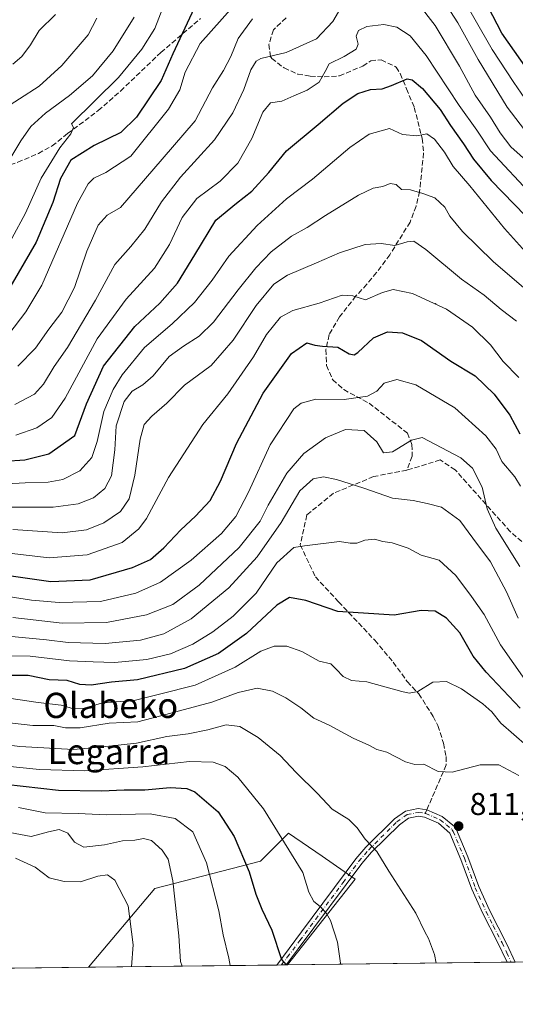
# Model space of a CAD drawing. Units: metres. Extents: x 583318 to 586748, y 4749758 to 4752113.
# Drawn here: x 584275 to 584432, y 4749758 to 4750070 of the extents above; entities that cross this region are included whole.
import ezdxf
from ezdxf.enums import TextEntityAlignment as Align

# ---------------------------------------------------------------- set-up
doc = ezdxf.new("R2010")
doc.units = ezdxf.units.M
doc.header["$MEASUREMENT"] = 0
doc.linetypes.add('DGN Style 3', pattern=[2.307223458686699, 1.648016756204785, -0.6592067024819142])
doc.linetypes.add('DGN Style 4', pattern=[2.6384748266838614, 1.318413404963828, -0.6592067024819142, 0.001648016756204785, -0.6592067024819142])
for name, color, linetype, lineweight in [('Arbolado forestal CxS', 92, 'Continuous', 0), ('Camino Cxs', 7, 'Continuous', 0), ('Camino eje', 30, 'DGN Style 4', 13), ('Centroide de Edificación ligera', 7, 'Continuous', 0), ('Comarca CxS', 21, 'Continuous', 0), ('Comunidad Autónoma CxS', 142, 'Continuous', 0), ('Cultivos leñosos CxS', 92, 'Continuous', 0), ('Curva de nivel maestra', 30, 'Continuous', 30), ('Curva de nivel normal', 30, 'Continuous', 0), ('Espacio natural protegido CxS', 121, 'Continuous', 0), ('Municipio CxS', 4, 'Continuous', 0), ('Provincia CxS', 1, 'Continuous', 0), ('Punto de cota en terreno', 7, 'Continuous', 0), ('Rótulo de punto de cota en terreno', 7, 'Continuous', 0), ('Senda', 7, 'DGN Style 3', 0), ('Senda no paivmentada conexión', 7, 'DGN Style 3', 0), ('Texto cartográfico', 7, 'Continuous', 0)]:
    doc.layers.add(name, color=color, linetype=linetype, lineweight=lineweight)
doc.styles.add('Style-Arial', font='txt')

# ---------------------------------------------------------------- blocks, each defined once
blk = doc.blocks.new('*U10')
at = {"layer": 'Espacio natural protegido CxS', "color": 121, "linetype": 'Continuous', "lineweight": 0, "flags": 128}
blk.add_lwpolyline([(586101.1987676843, 4749791.574707264), (583346.3700006353, 4749757.539982463), (583334.9911000008, 4750693.685400001)], dxfattribs=at)
blk = doc.blocks.new('5PATER')
at = {"layer": 'Cultivos leñosos CxS', "linetype": 'Continuous', "lineweight": 0}
h = blk.add_hatch(color=51, dxfattribs=at)
edge = h.paths.add_edge_path()
edge.add_ellipse((0, 0), major_axis=(-0.1095731443231308, -0.1110710700762829), ratio=0.9994222409660322, start_angle=0, end_angle=360)

msp = doc.modelspace()

# ---------------------------------------------------------------- linework, layer by layer
at = {"layer": 'Arbolado forestal CxS', "color": 92, "linetype": 'Continuous', "lineweight": 0, "extrusion": (0.1638683892124483, 0.002024488938648684, 0.9864801328265334), "elevation": 106187.8231733588, "flags": 128}
msp.add_lwpolyline([(4742188.782847961, -634233.5389982569), (4742188.782847962, -634162.8864670714)], dxfattribs=at)
at = {"layer": 'Arbolado forestal CxS', "color": 92, "linetype": 'Continuous', "lineweight": 0, "extrusion": (-0.003462318118284467, -4.28959787288893e-05, 0.9999940052386228), "elevation": -1413.813975328801, "flags": 128}
msp.add_lwpolyline([(584430.2514421776, 4749770.883123009), (584428.9519343865, 4749770.867023009)], dxfattribs=at)
at = {"layer": 'Arbolado forestal CxS', "color": 92, "linetype": 'Continuous', "lineweight": 0, "extrusion": (-0.003616196961395003, -4.480243599338127e-05, 0.9999934605347568), "elevation": -1512.80121034827, "flags": 128}
msp.add_lwpolyline([(584431.3578263008, 4749770.892489829), (584430.0583178017, 4749770.87638983)], dxfattribs=at)
at = {"layer": 'Arbolado forestal CxS', "color": 92, "linetype": 'Continuous', "lineweight": 0, "extrusion": (-0.06275547332690476, -0.0007753114871979534, 0.9980286315830894), "elevation": -39508.9218683459, "flags": 128}
msp.add_lwpolyline([(-4742188.702642762, 641714.1765775593), (-4742188.702642762, 641232.5390121759)], dxfattribs=at)
at = {"layer": 'Arbolado forestal CxS', "color": 92, "linetype": 'Continuous', "lineweight": 0, "extrusion": (0.2767013037005263, 0.003418870581631173, 0.9609498945597398), "elevation": 178724.7316440734, "flags": 128}
msp.add_lwpolyline([(4742187.845915483, -617657.1433331276), (4742187.845915483, -617595.0413909395)], dxfattribs=at)
at = {"layer": 'Arbolado forestal CxS', "color": 92, "linetype": 'Continuous', "lineweight": 0, "extrusion": (0.2893476366867165, 0.003555672596257094, 0.9572174791217513), "elevation": 186761.3939211916, "flags": 128}
msp.add_lwpolyline([(4742231.059206787, -614943.2088391276), (4742231.059206787, -614941.6274698854)], dxfattribs=at)
at = {"layer": 'Arbolado forestal CxS', "color": 92, "linetype": 'Continuous', "lineweight": 0, "extrusion": (0.2387557103792844, 0.002948964189356963, 0.971075184716144), "elevation": 154327.3100938939, "flags": 128}
msp.add_lwpolyline([(4742190.693563118, -624181.7371327421), (4742190.693563118, -624180.1779172402)], dxfattribs=at)
at = {"layer": 'Arbolado forestal CxS', "color": 92, "linetype": 'Continuous', "lineweight": 0, "extrusion": (0.2389530152147444, 0.00296623461303307, 0.9710266000331828), "elevation": 154524.5975083845, "flags": 128}
msp.add_lwpolyline([(4742150.776618422, -624436.5725306103), (4742150.776618422, -624436.1410982748)], dxfattribs=at)
at = {"layer": 'Arbolado forestal CxS', "color": 92, "linetype": 'Continuous', "lineweight": 0}
for points in [[(586610.0922999998, 4749797.8619, 696.4052999999985), (584359.9466000004, 4749770.0623, 824.9968999999984), (584381.4411000004, 4749797.2667, 816.9309000000068), (584370.9342999998, 4749804.5407, 818.0302999999985), (584360.2701000003, 4749811.923900001, 819.5216999999975), (584355.2688999996, 4749806.929500001, 821.8312000000006), (584351.3415000001, 4749803.007300001, 823.8793000000006), (584317.8256999999, 4749794.306100001, 837.2759999999981), (584296.8278000001, 4749769.282500001, 843.1149000000006), (583816.1764000002, 4749763.3442, 812.8873000000021)], [(584359.9467000002, 4749770.0624, 824.9967999999935), (584381.4411000004, 4749797.2667, 816.9309000000068), (584370.9342999998, 4749804.5407, 818.0302999999985), (584360.2701000003, 4749811.923900001, 819.5216999999975), (584355.2688999996, 4749806.929500001, 821.8312000000006), (584351.3415000001, 4749803.007300001, 823.8793000000006), (584317.8256999999, 4749794.306100001, 837.2759999999981), (584296.8278999999, 4749769.282600001, 843.1149000000006)]]:
    msp.add_polyline3d(points, dxfattribs=at)
msp.add_polyline3d([(584359.9466000004, 4749770.0623, 824.9968999999984), (584296.8278000001, 4749769.282500001, 843.1149000000006), (584317.8256999999, 4749794.306100001, 837.2759999999981), (584351.3415000001, 4749803.007300001, 823.8793000000006), (584355.2688999996, 4749806.929500001, 821.8312000000006), (584360.2701000003, 4749811.923900001, 819.5216999999975), (584370.9342999998, 4749804.5407, 818.0302999999985), (584381.4411000004, 4749797.2667, 816.9309000000068)], close=True, dxfattribs=at)
at = {"layer": 'Camino Cxs', "color": 7, "linetype": 'Continuous', "lineweight": 0, "extrusion": (0.4925494256093211, 0.00608343062322231, 0.870263210301217), "elevation": 317472.9734476419, "flags": 128}
msp.add_lwpolyline([(4742191.004434572, -559214.8381270424), (4742191.004434572, -559211.8514464691)], dxfattribs=at)
at = {"layer": 'Camino Cxs', "color": 7, "linetype": 'Continuous', "lineweight": 0, "extrusion": (0.4470343437361277, 0.005507458388717445, 0.8944998398113363), "elevation": 288128.0165978431, "flags": 128}
msp.add_lwpolyline([(4742210.876095535, -574639.5306299753), (4742210.876095535, -574636.1456883297)], dxfattribs=at)
at = {"layer": 'Camino Cxs', "color": 7, "linetype": 'Continuous', "lineweight": 0}
msp.add_polyline3d([(584404.1401000004, 4749819.300100001, 817.3021000000008), (584409.0601000004, 4749817.140100001, 816.9661000000052), (584412.9700999996, 4749814.0101, 815.9496000000072), (584413.6201, 4749812.9801, 816.4314000000013), (584417.2200999996, 4749804.340100001, 817.6809000000068), (584420.6501000002, 4749794.960100001, 821.294399999999), (584424.0500999996, 4749787.440099999, 820.227899999998), (584429.5800999999, 4749776.6601, 824.3932000000059), (584432.2375999996, 4749770.955399999, 823.0939000000071), (584429.6386000002, 4749770.9233, 824.5651999999974), (584429.5601000004, 4749771.090100001, 824.3861000000034), (584426.4801000003, 4749777.530099999, 822.8369999999995), (584421.9001000002, 4749786.4001, 819.6579000000056), (584418.4200999998, 4749794.090100001, 820.2032999999938), (584414.9901000002, 4749803.470100001, 818.4698999999965), (584411.4901000002, 4749811.880100001, 818.7335000000021), (584407.8101000004, 4749815.0701, 820.8738000000012), (584403.4700999996, 4749816.9801, 820.0069999999978), (584401.4801000003, 4749817.270099999, 819.7161999999954), (584398.3501000004, 4749816.6501, 819.0868000000046), (584395.4401000004, 4749814.5801, 819.5148999999948), (584386.5800999999, 4749805.800100001, 824.8445000000065), (584383.5301000001, 4749802.210100001, 826.7149999999965), (584363.3601000002, 4749775.110099999, 825.0838999999978), (584359.5301000001, 4749770.0601, 827.3635000000068), (584359.5277000006, 4749770.0571, 827.3647999999957), (584356.5000999998, 4749770.020099999, 828.8781000000017), (584364.4200999998, 4749780.520099999, 825.9505000000064), (584381.6601, 4749803.700099999, 825.0325000000012), (584384.8300999999, 4749807.4301, 822.7452999999952), (584393.9001000002, 4749816.420100001, 820.032600000006), (584397.3800999997, 4749818.9001, 817.7790999999997), (584401.4200999998, 4749819.700099999, 817.4217999999966)], close=True, dxfattribs=at)
for points in [[(584356.5000999998, 4749770.0198, 828.8781000000017), (584364.4200999998, 4749780.520099999, 825.9505000000064), (584381.6601, 4749803.700099999, 825.0325000000012), (584384.8300999999, 4749807.4301, 822.7452999999952), (584393.9001000002, 4749816.420100001, 820.032600000006), (584397.3800999997, 4749818.9001, 817.7790999999997), (584401.4200999998, 4749819.700099999, 817.4217999999966), (584404.1401000004, 4749819.300100001, 817.3021000000008)], [(584404.1401000004, 4749819.300100001, 817.3021000000008), (584409.0601000004, 4749817.140100001, 816.9661000000052), (584412.9700999996, 4749814.0101, 815.9496000000072), (584413.6201, 4749812.9801, 816.4314000000013), (584417.2200999996, 4749804.340100001, 817.6809000000068), (584420.6501000002, 4749794.960100001, 821.294399999999), (584424.0500999996, 4749787.440099999, 820.227899999998), (584429.5800999999, 4749776.6601, 824.3932000000059), (584432.2375999996, 4749770.955399999, 823.0939999999973)], [(584429.6386000002, 4749770.9233, 824.5651999999974), (584429.5601000004, 4749771.090100001, 824.3861000000034), (584426.4801000003, 4749777.530099999, 822.8369999999995), (584421.9001000002, 4749786.4001, 819.6579000000056), (584418.4200999998, 4749794.090100001, 820.2032999999938), (584414.9901000002, 4749803.470100001, 818.4698999999965), (584411.4901000002, 4749811.880100001, 818.7335000000021), (584407.8101000004, 4749815.0701, 820.8738000000012), (584403.4700999996, 4749816.9801, 820.0069999999978), (584401.4801000003, 4749817.270099999, 819.7161999999954), (584398.3501000004, 4749816.6501, 819.0868000000046), (584395.4401000004, 4749814.5801, 819.5148999999948), (584386.5800999999, 4749805.800100001, 824.8445000000065), (584383.5301000001, 4749802.210100001, 826.7149999999965), (584363.3601000002, 4749775.110099999, 825.0838999999978), (584359.5301000001, 4749770.0601, 827.3635000000068), (584359.5277000006, 4749770.0571, 827.3647999999957)]]:
    msp.add_polyline3d(points, dxfattribs=at)
at = {"layer": 'Camino eje', "color": 30, "linetype": 'DGN Style 4', "lineweight": 13}
for points in [[(584358.0137, 4749770.0384, 828.1728000000003), (584358.0151000004, 4749770.040100001, 828.172200000001), (584359.9301000005, 4749772.565099999, 827.1474000000018), (584363.8901000004, 4749777.815099999, 824.7277999999933), (584368.9325000001, 4749784.590100001, 824.7888999999996), (584377.5525000002, 4749796.1801, 821.4449000000022), (584382.5950999996, 4749802.9551, 825.5604000000022), (584385.7050999999, 4749806.6151, 823.6511000000029), (584394.6700999998, 4749815.5001, 819.6076999999932), (584397.8651000002, 4749817.7751, 818.3312000000006), (584401.4501, 4749818.485099999, 818.574099999998), (584403.6451000003, 4749818.1633, 818.6941999999982)], [(584403.6451000003, 4749818.1633, 818.6941999999982), (584403.8051000005, 4749818.140100001, 818.6625000000058), (584406.2651000004, 4749817.0601, 819.0200000000042), (584408.4351000004, 4749816.1051, 818.8537000000069), (584410.3901000004, 4749814.540100001, 818.3081999999995), (584412.2301000003, 4749812.9451, 817.324299999993), (584412.5551000005, 4749812.4301, 817.2715000000027), (584416.1051000003, 4749803.905099999, 818.0795999999973), (584419.5351, 4749794.5251, 820.7360999999946), (584422.9751000004, 4749786.920100001, 819.2945000000037), (584425.2651000004, 4749782.485099999, 822.0160999999936), (584428.0301000001, 4749777.095100001, 823.1797999999981), (584429.5701000001, 4749773.8751, 823.1239999999963), (584430.9380999999, 4749770.939400001, 823.8269)]]:
    msp.add_polyline3d(points, dxfattribs=at)
at = {"layer": 'Centroide de Edificación ligera', "color": 7, "linetype": 'Continuous', "lineweight": 0}
msp.add_point((584407, 4749980, 782.4894999999962), dxfattribs=at)
at = {"layer": 'Comarca CxS', "color": 21, "linetype": 'Continuous', "lineweight": 0, "flags": 128}
msp.add_lwpolyline([(586101.1987676843, 4749791.574707264), (583346.3700006353, 4749757.539982463), (583334.9911000008, 4750693.685400001), (583332.0571999997, 4750935.0564), (583330.7866999996, 4751039.583199999), (583324.7735000009, 4751534.2907), (583324.5570000008, 4751552.1025), (583318.2500006345, 4752070.979982438), (584087.9716002687, 4752080.495023252), (584126.9914999988, 4752080.9774), (584127.4758046239, 4752080.983347128), (584136.2441897304, 4752081.091741751), (586110.9651786933, 4752105.502453613), (586597.6763219619, 4752111.518989614), (586719.1000006594, 4752113.01998244), (586719.3214903566, 4752095.501851122), (586733.9332000008, 4750939.8271), (586740.288399999, 4750437.183000001), (586742.7177000007, 4750245.040899999), (586748.3500006588, 4749799.569982464)], close=True, dxfattribs=at)
at = {"layer": 'Comunidad Autónoma CxS', "color": 142, "linetype": 'Continuous', "lineweight": 0, "flags": 128}
msp.add_lwpolyline([(586101.1987676843, 4749791.574707264), (583346.3700006353, 4749757.539982463), (583334.9911000008, 4750693.685400001), (583332.0571999997, 4750935.0564), (583330.7866999996, 4751039.583199999), (583324.7735000009, 4751534.2907), (583324.5570000008, 4751552.1025), (583318.2500006345, 4752070.979982438), (584087.9716002687, 4752080.495023252), (584126.9914999988, 4752080.9774), (584127.4758046239, 4752080.983347128), (584136.2441897304, 4752081.091741751), (586110.9651786933, 4752105.502453613), (586597.6763219619, 4752111.518989614), (586719.1000006594, 4752113.01998244), (586719.3214903566, 4752095.501851122), (586733.9332000008, 4750939.8271), (586740.288399999, 4750437.183000001), (586742.7177000007, 4750245.040899999), (586748.3500006588, 4749799.569982464)], close=True, dxfattribs=at)
at = {"layer": 'Curva de nivel maestra', "color": 30, "linetype": 'Continuous', "lineweight": 30, "flags": 128}
for points, elevation in [([(584435.9600000001, 4750054.450099999), (584427.9800000004, 4750065.950099999), (584419.2800000003, 4750082.720100001)], 725), ([(584330.2999999998, 4750073.870100001), (584323.5199999996, 4750059.3301), (584319.8799999999, 4750050.850099999), (584312.0099999999, 4750039.2301), (584306.9900000002, 4750034.370100001), (584298.5599999996, 4750030.280099999), (584291.1699999999, 4750025.600099999), (584287.8600000005, 4750019.7401), (584285.4500000002, 4750012.120100001), (584280.1900000004, 4749999.5801), (584270.6699999999, 4749983.1501)], 725), ([(584263.5700000003, 4749929.620100001), (584276.6200000001, 4749930.440099999), (584284.2300000004, 4749932.280099999), (584292.4400000004, 4749938.130100001), (584296.0999999996, 4749948.1601), (584301.5, 4749960.130100001), (584311.4699999997, 4749972.7401), (584319.3799999999, 4749980.130100001), (584325.04, 4749986.550100001), (584330.5700000003, 4749995.5001), (584337.1600000003, 4750006.550100001), (584343.7000000002, 4750011.970100001), (584348.6200000001, 4750015.790100001), (584353.9699999997, 4750021.6801), (584359.6299999999, 4750028.5801), (584369.6299999999, 4750036.880100001), (584377.6299999999, 4750043.7301), (584382.2999999998, 4750046.770099999), (584386.3099999996, 4750048.0101), (584390, 4750048.280099999), (584392.9800000004, 4750049.290100001), (584397.9699999997, 4750051.380100001), (584399.5499999998, 4750051.0601), (584402.7800000003, 4750048.360099999), (584408.3600000005, 4750041.690099999), (584411.7000000002, 4750036.5701), (584415.7999999998, 4750030.8101), (584418.9800000004, 4750025.890100001), (584424.6100000005, 4750019.130100001), (584439.1699999999, 4750004.120100001)], 749.9999999999999), ([(584260.9699999997, 4749895.1801), (584284.79, 4749891.840100001), (584297.2999999998, 4749892.350099999), (584310.7699999996, 4749896.220100001), (584316.4199999999, 4749898.800100001), (584320.6399999997, 4749902.450099999), (584326.0300000003, 4749908.1601), (584330.7800000003, 4749912.5001), (584335.4100000003, 4749917.540100001), (584338.6799999997, 4749923.640100001), (584343.7199999997, 4749935.640100001), (584352.1900000004, 4749951.5801), (584361.1600000003, 4749964.1501), (584366.1100000005, 4749967.630100001), (584368.6500000004, 4749966.860099999), (584371.0499999998, 4749966.520099999), (584375.8700000001, 4749966.2401), (584379.4699999997, 4749964.0801), (584381.1399999997, 4749963.800100001), (584382.2400000002, 4749964.530099999), (584387.2100000001, 4749969.210100001), (584391.6699999999, 4749971.100099999), (584396.3899999997, 4749970.790100001), (584402.5099999999, 4749968.280099999), (584411.75, 4749961.790100001), (584419.4500000002, 4749957.0801), (584425.5, 4749951.3301), (584430.4699999997, 4749944.6601), (584433.7000000002, 4749938.640100001)], 775.0000000000001), ([(584433.7599999999, 4749851.590100001), (584422.9900000002, 4749862.9901), (584418.9000000004, 4749868.0601), (584414.6299999999, 4749875.520099999), (584410.4199999999, 4749880.190099999), (584406.7800000003, 4749882.340100001), (584402.3499999996, 4749882.550100001), (584393.8200000003, 4749881.120100001), (584375.9600000001, 4749882.220100001), (584365.79, 4749885.790100001), (584360.5999999996, 4749886.7601), (584356.5099999999, 4749884.2601), (584346.9400000004, 4749875.2301), (584338.04, 4749868.9801), (584327.2699999996, 4749864.210100001), (584312.3799999999, 4749860.600099999), (584304.04, 4749859.880100001), (584297.5800000001, 4749858.870100001), (584294.04, 4749859.120100001), (584289.9800000004, 4749860.350099999), (584284.3099999996, 4749860.620100001), (584277.6399999997, 4749861.9001), (584268.6900000004, 4749861.960100001)], 800), ([(584270.4600000001, 4749827.420100001), (584287.2599999999, 4749825.5601), (584300.9299999997, 4749825.290100001), (584308.1399999997, 4749825.670100001), (584314.7000000002, 4749825.6801), (584322.7400000002, 4749826.4301), (584327.9600000001, 4749826.040100001), (584330.54, 4749825.030099999), (584337.9100000003, 4749818.6501), (584343.0599999996, 4749810.870100001), (584347.7699999996, 4749799.5801), (584349.8799999999, 4749792.4901), (584351.7800000003, 4749787.800100001), (584354.9600000001, 4749781.130100001), (584358.04, 4749771.800100001), (584359.5603999998, 4749770.057700001)], 825), ([(584359.5603999998, 4749770.057700001), (584359.5606000006, 4749770.057499999)], 825)]:
    msp.add_lwpolyline(points, dxfattribs=dict(at, elevation=elevation))
at = {"layer": 'Curva de nivel normal', "color": 30, "linetype": 'Continuous', "lineweight": 0, "flags": 128}
for points, elevation in [([(584436.5199999996, 4750033.449999999), (584429.7000000002, 4750042.380000001), (584420.4100000003, 4750057.57), (584414.0099999999, 4750069.16), (584406.8200000003, 4750080.380000001)], 735), ([(584413.6799999997, 4750080.4), (584424.9199999999, 4750060.730000001), (584431.79, 4750050.230000001), (584436.4299999997, 4750043.460000001)], 729.9999999999999), ([(584321.5899999999, 4750077.350000001), (584317.7999999998, 4750067.41), (584313.7000000002, 4750060.83), (584306.3099999996, 4750051.869999999), (584291.4100000003, 4750037.130000001), (584292.0199999996, 4750035.930000001), (584291.2199999997, 4750033.890000001), (584287.7000000002, 4750029.529999999), (584281.7100000001, 4750019.890000001), (584276.7599999999, 4750008.800000001), (584272.4100000003, 4750000.689999999)], 720.0000000000001), ([(584267.7199999997, 4749965.460000001), (584276.9000000004, 4749977.42), (584281.9900000002, 4749985.84), (584293.29, 4750011.970000001), (584296.6500000004, 4750018.100000001), (584298.5199999996, 4750019.859999999), (584302.3099999996, 4750021.640000001), (584310.2400000002, 4750026.880000001), (584322.1900000004, 4750041.789999999), (584325.7400000002, 4750047.92), (584327.4900000002, 4750053.57), (584332.1799999997, 4750062.58), (584342.7400000002, 4750074.369999999)], 729.9999999999999), ([(584377.9699999997, 4750075.720000001), (584374.2999999998, 4750069.58), (584369.0999999996, 4750064.109999999), (584359.5599999996, 4750059.76), (584351.4500000002, 4750057.859999999), (584349.9699999997, 4750056.970000001), (584348.3099999996, 4750054.220000001), (584346.0800000001, 4750048), (584342.6299999999, 4750040.640000001), (584336.7199999997, 4750032.060000001), (584325.9800000004, 4750020.220000001), (584319.9800000004, 4750012.300000001), (584314.6399999997, 4750003.640000001), (584310.1600000003, 4749998.199999999), (584305.1399999997, 4749992.449999999), (584299.0300000003, 4749981.130000001), (584290.0599999996, 4749966.109999999), (584285.8899999997, 4749960.050000001), (584282.54, 4749954.42), (584279.6399999997, 4749951.33), (584273.4299999997, 4749948.050000001)], 740.0000000000001), ([(584436.75, 4750024.57), (584430.8399999999, 4750029.82), (584427.4199999999, 4750034.230000001), (584424.3799999999, 4750039.230000001), (584419.4800000004, 4750046.230000001), (584414.54, 4750055.42), (584406.79, 4750068.33), (584401.25, 4750075.42)], 740.0000000000001), ([(584311.2400000002, 4750070.99), (584304.5999999996, 4750060.25), (584298, 4750052.32), (584290.7100000001, 4750046.130000001), (584283.0800000001, 4750040.5), (584278.4800000004, 4750036.220000001), (584275.3399999999, 4750031.74), (584271.1500000004, 4750024.82)], 715), ([(584286.3099999996, 4750071.859999999), (584281.1200000001, 4750066.74), (584278.4100000003, 4750062.189999999), (584275.6399999997, 4750058.449999999), (584272.7199999997, 4750056.050000001)], 705), ([(584299.4600000001, 4750070.640000001), (584296.6500000004, 4750065.42), (584288.29, 4750055.609999999), (584281.0800000001, 4750049.119999999), (584268.5599999996, 4750041.029999999)], 710), ([(584273.7199999997, 4749938.289999999), (584280.3799999999, 4749940.58), (584285.1799999997, 4749943.82), (584289.3300000001, 4749950.02), (584299.5, 4749968.9), (584308.7400000002, 4749981.439999999), (584317.6900000004, 4749991.33), (584322.5199999996, 4749998.850000001), (584326.5099999999, 4750007.34), (584331.1799999997, 4750013.439999999), (584338.5899999999, 4750018.960000001), (584344.2000000002, 4750024.66), (584348.6200000001, 4750032.460000001), (584352.0899999999, 4750040.789999999), (584354.5300000003, 4750043.75), (584358.1799999997, 4750044.300000001), (584361.9500000002, 4750046.01), (584366.2100000001, 4750047.82), (584369.9699999997, 4750050.300000001), (584371.9400000004, 4750053.76), (584373.2100000001, 4750056.180000001), (584377.9400000004, 4750058.51), (584381.6900000004, 4750060.82), (584382.3799999999, 4750062.460000001), (584381.7599999999, 4750064.970000001), (584382.4800000004, 4750066.75), (584385.0999999996, 4750067.980000001), (584390.4900000002, 4750068.630000001), (584394.6100000005, 4750067.76), (584398.8600000005, 4750065.01), (584403.9400000004, 4750058.800000001), (584414.4500000002, 4750042.91), (584420, 4750035.08), (584424.3600000005, 4750028.57), (584437.8099999996, 4750014.119999999)], 745.0000000000001), ([(584348.8799999999, 4750070.449999999), (584344.2300000004, 4750064.25), (584341.9100000003, 4750058.449999999), (584339.6399999997, 4750054.060000001), (584336.1799999997, 4750048.529999999), (584330.5999999996, 4750038.060000001), (584320.1399999997, 4750025.949999999), (584306.9199999999, 4750010.539999999), (584302.6799999997, 4750008.07), (584299.8200000003, 4750004.99), (584296.2800000003, 4749996.65), (584292.3200000003, 4749985.130000001), (584288.29, 4749977.300000001), (584284.2199999997, 4749971.869999999), (584279.9500000002, 4749965.880000001), (584274.3099999996, 4749960.189999999)], 735), ([(584436.4600000001, 4749995.380000001), (584428.8200000003, 4750003.83), (584417.7999999998, 4750017.480000001), (584412.5599999996, 4750023.52), (584409.8099999996, 4750028.100000001), (584406.5999999996, 4750032.300000001), (584404.1299999999, 4750033.939999999), (584400.9400000004, 4750033.34), (584396.4600000001, 4750033.779999999), (584392.3099999996, 4750035.609999999), (584385.8399999999, 4750033.859999999), (584379.7400000002, 4750029.57), (584367.8300000001, 4750019.5), (584359.6299999999, 4750013.279999999), (584350.2999999998, 4750004.859999999), (584341.2999999998, 4749995.130000001), (584336, 4749987.52), (584330.3899999997, 4749980.359999999), (584323.3300000001, 4749973.600000001), (584314.5800000001, 4749966.130000001), (584307.4600000001, 4749957.4), (584304.5700000003, 4749952.800000001), (584301.5899999999, 4749945.789999999), (584299.5300000003, 4749936.199999999), (584297.8600000005, 4749931.180000001), (584293.9800000004, 4749926.9), (584288.6399999997, 4749924.220000001), (584283.9800000004, 4749923.33), (584276.6299999999, 4749923.130000001), (584262.9299999997, 4749922.4)], 755), ([(584434.9199999999, 4749985.050000001), (584425.2400000002, 4749993.42), (584415.5, 4750002.960000001), (584411.4600000001, 4750007.850000001), (584409.8200000003, 4750010.689999999), (584406.6600000003, 4750013.630000001), (584402.9000000004, 4750014.99), (584398.9900000002, 4750016.140000001), (584396.0999999996, 4750016.25), (584394.3799999999, 4750017.859999999), (584392.5599999996, 4750018.189999999), (584390.1500000004, 4750017.189999999), (584387.1399999997, 4750016.710000001), (584382.4299999997, 4750014.52), (584371.9699999997, 4750008.060000001), (584366.1900000004, 4750004.220000001), (584361.1699999999, 4750001.439999999), (584354.7300000004, 4749996.449999999), (584349.8799999999, 4749991.430000001), (584344.25, 4749984.369999999), (584336.4500000002, 4749974.130000001), (584331.8700000001, 4749969.67), (584326.8799999999, 4749966.539999999), (584322.4100000003, 4749963.199999999), (584317.2999999998, 4749957.140000001), (584314.0300000003, 4749954.199999999), (584310.6600000003, 4749952.210000001), (584308.1399999997, 4749948.92), (584305.5800000001, 4749941.199999999), (584305.0999999996, 4749933.560000001), (584304.0599999996, 4749925.359999999), (584301.9500000002, 4749921.369999999), (584298.3099999996, 4749918.41), (584293.4699999997, 4749916.49), (584285.5499999998, 4749915.42), (584258.9000000004, 4749915.449999999)], 760.0000000000001), ([(584432.6600000003, 4749974.480000001), (584427.7999999998, 4749978.140000001), (584422.3300000001, 4749982.76), (584415.1699999999, 4749987.82), (584403.79, 4749997.189999999), (584400.0700000003, 4749999.859999999), (584397.9100000003, 4749999.630000001), (584394.0300000003, 4749998.49), (584389.6299999999, 4749999.119999999), (584384.5599999996, 4749998.83), (584376.4100000003, 4749996.189999999), (584369.1900000004, 4749992.99), (584359.9699999997, 4749989.100000001), (584355.6299999999, 4749986.180000001), (584349.9699999997, 4749979.4), (584342.6500000004, 4749968.42), (584335.7100000001, 4749960.359999999), (584327.25, 4749954.140000001), (584321.6600000003, 4749948.449999999), (584316.9000000004, 4749944.32), (584314.4600000001, 4749941.600000001), (584313.1399999997, 4749937), (584311.5300000003, 4749925.52), (584309.6600000003, 4749918.08), (584306.8899999997, 4749914.029999999), (584301.6399999997, 4749910.460000001), (584296.1399999997, 4749908.180000001), (584288.3700000001, 4749907.210000001), (584272.7199999997, 4749908.300000001)], 765), ([(584271.6399999997, 4749900.82), (584284.3099999996, 4749899.279999999), (584296.3099999996, 4749900.24), (584307.4299999997, 4749904.199999999), (584312.79, 4749908.529999999), (584315.1399999997, 4749911.75), (584322.1600000003, 4749924.800000001), (584333.0999999996, 4749941.609999999), (584341.0199999996, 4749951.42), (584349.1500000004, 4749963.140000001), (584353.3099999996, 4749970.27), (584357.7199999997, 4749975.699999999), (584361.6299999999, 4749977.890000001), (584369.9500000002, 4749980.220000001), (584377.2999999998, 4749982.67), (584380.6299999999, 4749982.550000001), (584384.7300000004, 4749981.25), (584390.1299999999, 4749983.550000001), (584393.4600000001, 4749984.52), (584399.5800000001, 4749983.27), (584410.4299999997, 4749978.230000001), (584418.6100000005, 4749972.600000001), (584424.4100000003, 4749966.9), (584428.3799999999, 4749961.600000001), (584433.3399999999, 4749956.52)], 770), ([(584433.9299999997, 4749922.09), (584432.04, 4749925.050000001), (584427.9800000004, 4749929.869999999), (584426.1200000001, 4749933.859999999), (584422.9000000004, 4749938.09), (584413.0899999999, 4749946.92), (584400.6299999999, 4749954.210000001), (584394.6299999999, 4749955.939999999), (584390.6299999999, 4749954.810000001), (584388.2999999998, 4749952.26), (584385.2999999998, 4749950.67), (584377.9699999997, 4749949.539999999), (584368.9699999997, 4749949.730000001), (584364.2300000004, 4749948.41), (584361.9800000004, 4749946.58), (584354.4299999997, 4749935.15), (584347.5300000003, 4749920.130000001), (584343.5599999996, 4749912.439999999), (584339, 4749907.02), (584329.3600000005, 4749898.550000001), (584319.6399999997, 4749891.58), (584311.7999999998, 4749888.050000001), (584300.5800000001, 4749885.480000001), (584287.4500000002, 4749885.100000001), (584278.6399999997, 4749885.83), (584271.3099999996, 4749887.029999999)], 780), ([(584433.7199999997, 4749896.529999999), (584426.0899999999, 4749908.74), (584423.3200000003, 4749914.84), (584421.7100000001, 4749921.77), (584418.6100000005, 4749927.75), (584414.9699999997, 4749931.039999999), (584402.6299999999, 4749937.560000001), (584399.2999999998, 4749936.65), (584393.2999999998, 4749932.960000001), (584390.3600000005, 4749932.640000001), (584388.2400000002, 4749936.140000001), (584384.2199999997, 4749939.710000001), (584378.3499999996, 4749940.02), (584372.0099999999, 4749937.439999999), (584365.1500000004, 4749932.390000001), (584359.7199999997, 4749926.24), (584353.75, 4749916.050000001), (584351.2300000004, 4749910.930000001), (584344.6100000005, 4749902.539999999), (584331.8600000005, 4749890.58), (584323.5, 4749884.439999999), (584315.2199999997, 4749881.180000001), (584302.4500000002, 4749878.779999999), (584288.4500000002, 4749878.560000001), (584272.7100000001, 4749880.359999999)], 785), ([(584271.29, 4749874.449999999), (584283.4400000004, 4749873.26), (584290.3200000003, 4749872.41), (584302.0199999996, 4749872.100000001), (584313.3099999996, 4749873.17), (584320.6399999997, 4749875.130000001), (584329.3099999996, 4749879.980000001), (584341.2999999998, 4749889.810000001), (584350.2999999998, 4749899.640000001), (584357.9500000002, 4749910.57), (584363.9000000004, 4749920.630000001), (584368.1200000001, 4749924.380000001), (584371.3300000001, 4749925.01), (584375.4800000004, 4749924.189999999), (584384.2000000002, 4749921.480000001), (584393.2300000004, 4749918.27), (584399.8600000005, 4749917.52), (584404.2999999998, 4749916.52), (584408.7999999998, 4749915.350000001), (584414.6200000001, 4749911.130000001), (584418.75, 4749905.58), (584424.4100000003, 4749897.99), (584429.4299999997, 4749888.52), (584433.1200000001, 4749880.100000001)], 790.0000000000001), ([(584435.9800000004, 4749859.58), (584427.5199999996, 4749871.640000001), (584422.3899999997, 4749881.34), (584418.3399999999, 4749887.029999999), (584413.3300000001, 4749893.720000001), (584408.0499999998, 4749898.52), (584402.4100000003, 4749900.109999999), (584398.2599999999, 4749902.430000001), (584393.1799999997, 4749904.039999999), (584390.2300000004, 4749904.5), (584387.5700000003, 4749905.25), (584384.4600000001, 4749904.939999999), (584381.9600000001, 4749903.960000001), (584379.7800000003, 4749903.949999999), (584376.3899999997, 4749904.470000001), (584365.3099999996, 4749903.140000001), (584361.9199999999, 4749902.539999999), (584356.5800000001, 4749897.680000001), (584349.9500000002, 4749888.060000001), (584342.6399999997, 4749880.74), (584336.2599999999, 4749875.789999999), (584329.8600000005, 4749871.939999999), (584322.8399999999, 4749868.789999999), (584315.3099999996, 4749866.99), (584305.0599999996, 4749866.060000001), (584298.25, 4749866.25), (584290.7199999997, 4749866.560000001), (584278.2599999999, 4749868.07), (584269.8899999997, 4749868.16)], 795), ([(584435.8700000001, 4749839.65), (584427.5999999996, 4749846.850000001), (584424.7599999999, 4749850.380000001), (584421.9400000004, 4749852.939999999), (584415.1299999999, 4749857.74), (584410.4000000004, 4749860.039999999), (584406.0700000003, 4749859.83), (584401.29, 4749856.859999999), (584398.5199999996, 4749856.34), (584396.1799999997, 4749856.859999999), (584385.1299999999, 4749859.939999999), (584380.2300000004, 4749860.390000001), (584377.5899999999, 4749861.630000001), (584375.3300000001, 4749864), (584373.7100000001, 4749865.689999999), (584369.9500000002, 4749866.539999999), (584364.4900000002, 4749869.59), (584359.7100000001, 4749871.210000001), (584355.6900000004, 4749871.24), (584351.5099999999, 4749869.67), (584343.2999999998, 4749864.640000001), (584330.6399999997, 4749858.9), (584319.3099999996, 4749856), (584311.3099999996, 4749854.02), (584301.3099999996, 4749853.279999999), (584294.9800000004, 4749851.480000001), (584291.9800000004, 4749851.369999999), (584288.0999999996, 4749852.529999999), (584280.7599999999, 4749853.359999999), (584265.6600000003, 4749855.550000001)], 805), ([(584433.3799999999, 4749830.199999999), (584427.0599999996, 4749833.560000001), (584421.1200000001, 4749833.619999999), (584412.2400000002, 4749831.199999999), (584407.7699999996, 4749831.42), (584403.2300000004, 4749833.75), (584400.3700000001, 4749833.730000001), (584397.3499999996, 4749834.5), (584391.5099999999, 4749837.609999999), (584388.3200000003, 4749838.480000001), (584385.7000000002, 4749839.869999999), (584380.75, 4749842.050000001), (584373.1699999999, 4749846.17), (584368.2999999998, 4749848.380000001), (584364.1200000001, 4749851.66), (584359.4100000003, 4749854.850000001), (584355.1399999997, 4749856.970000001), (584350.3099999996, 4749857.9), (584344.2800000003, 4749856.5), (584335.8700000001, 4749853.460000001), (584321.3600000005, 4749849.52), (584312.4100000003, 4749847.230000001), (584303.29, 4749846.779999999), (584294.1500000004, 4749845.300000001), (584289.4800000004, 4749845.33), (584285.7599999999, 4749846.039999999), (584279.0800000001, 4749846.100000001), (584268.9199999999, 4749847.199999999)], 810), ([(584259.3099999996, 4749841.26), (584274.9800000004, 4749839.369999999), (584291.9800000004, 4749838.49), (584301.3099999996, 4749839.34), (584311.9900000002, 4749840.5), (584321.6500000004, 4749842.529999999), (584328.3799999999, 4749843.390000001), (584334.6799999997, 4749844.680000001), (584340.4500000002, 4749846.279999999), (584344.7599999999, 4749845.699999999), (584350.6399999997, 4749842.24), (584357.5800000001, 4749836.52), (584362.7300000004, 4749831.189999999), (584369.4400000004, 4749824.439999999), (584374.0999999996, 4749819.550000001), (584379.3899999997, 4749816.220000001), (584382.0999999996, 4749813.600000001), (584384.54, 4749809.960000001), (584388.25, 4749806.09), (584392.0700000003, 4749799.77), (584400.6900000004, 4749786.460000001), (584403.5599999996, 4749780.550000001), (584404.6900000004, 4749778.480000001), (584406.5700000003, 4749773.34), (584407.0867, 4749770.6447)], 815), ([(584260.3799999999, 4749834.180000001), (584281.2000000002, 4749832.09), (584295.5300000003, 4749831.680000001), (584314, 4749832.980000001), (584328.8399999999, 4749834.640000001), (584336.2999999998, 4749834.449999999), (584340.2000000002, 4749833.01), (584344.2199999997, 4749829.65), (584352.3600000005, 4749819.600000001), (584364.7699999996, 4749799.380000001), (584366.7000000002, 4749793.109999999), (584368.3099999996, 4749790.17), (584370.3200000003, 4749788.58), (584372.3499999996, 4749786.380000001), (584373.6200000001, 4749784.140000001), (584375.7699999996, 4749777.27), (584376.7300000004, 4749770.560000001), (584376.8030000003, 4749770.270600001)], 820), ([(584274.5499999998, 4749820), (584283.04, 4749818.380000001), (584293.4900000002, 4749818.140000001), (584302.3600000005, 4749817.699999999), (584316.3099999996, 4749818.01), (584324.3099999996, 4749816.59), (584329.9400000004, 4749812.33), (584334.2699999996, 4749802.41), (584338.1299999999, 4749787.180000001), (584339.5300000003, 4749779.560000001), (584341.2699999996, 4749772.180000001), (584341.7345000004, 4749769.837300001)], 830), ([(584267.8300000001, 4749812.850000001), (584278.6200000001, 4749810.869999999), (584284.1200000001, 4749812.289999999), (584287.4800000004, 4749813.050000001), (584290.2400000002, 4749811.83), (584292.3200000003, 4749809.02), (584295.3099999996, 4749807.439999999), (584301.9000000004, 4749808.189999999), (584307.5999999996, 4749809.42), (584311.4900000002, 4749809.680000001), (584314.2199999997, 4749810.180000001), (584316.7599999999, 4749809.560000001), (584320.1699999999, 4749806.439999999), (584322.04, 4749803.640000001), (584323.54, 4749796.76), (584325.4400000004, 4749779.32), (584325.9699999997, 4749771.180000001), (584326.4617999997, 4749769.648600001)], 835), ([(584273.5700000003, 4749803.9), (584279.8200000003, 4749801.109999999), (584284.3099999996, 4749797.75), (584289.0300000003, 4749796.52), (584294.2699999996, 4749796.439999999), (584299.7599999999, 4749798.24), (584302.7999999998, 4749798.699999999), (584305.1200000001, 4749796.939999999), (584309.3300000001, 4749788.82), (584310.9800000004, 4749776.460000001), (584310.4676000001, 4749769.450999999)], 840)]:
    msp.add_lwpolyline(points, dxfattribs=dict(at, elevation=elevation))
at = {"layer": 'Municipio CxS', "color": 4, "linetype": 'Continuous', "lineweight": 0, "flags": 128}
msp.add_lwpolyline([(586101.1987676843, 4749791.574707264), (583346.3700006353, 4749757.539982463), (583334.9911000008, 4750693.685400001), (583332.0571999997, 4750935.0564), (583330.7866999996, 4751039.583199999), (583324.7735000009, 4751534.2907), (583324.5570000008, 4751552.1025), (583318.2500006345, 4752070.979982438), (584087.9716002687, 4752080.495023252), (584126.9914999988, 4752080.9774), (584127.4758046239, 4752080.983347128), (584136.2441897304, 4752081.091741751), (586110.9651786933, 4752105.502453613)], dxfattribs=at)
at = {"layer": 'Provincia CxS', "color": 1, "linetype": 'Continuous', "lineweight": 0, "flags": 128}
msp.add_lwpolyline([(586101.1987676843, 4749791.574707264), (583346.3700006353, 4749757.539982463), (583334.9911000008, 4750693.685400001), (583332.0571999997, 4750935.0564), (583330.7866999996, 4751039.583199999), (583324.7735000009, 4751534.2907), (583324.5570000008, 4751552.1025), (583318.2500006345, 4752070.979982438), (584087.9716002687, 4752080.495023252), (584126.9914999988, 4752080.9774), (584127.4758046239, 4752080.983347128), (584136.2441897304, 4752081.091741751), (586110.9651786933, 4752105.502453613), (586597.6763219619, 4752111.518989614), (586719.1000006594, 4752113.01998244), (586719.3214903566, 4752095.501851122), (586733.9332000008, 4750939.8271), (586740.288399999, 4750437.183000001), (586742.7177000007, 4750245.040899999), (586748.3500006588, 4749799.569982464)], close=True, dxfattribs=at)
at = {"layer": 'Senda', "color": 7, "linetype": 'DGN Style 3', "lineweight": 0}
for points in [[(584223.8601000002, 4750072.020099999, 717.1967000000004), (584221.6201, 4750067.860099999, 715.5820999999996), (584220.1001000004, 4750063.300100001, 710.5338999999949), (584220.2801000001, 4750057.4301, 710.0241999999998), (584221.3300999999, 4750052.5801, 709.2425999999978), (584224.4301000005, 4750046.800100001, 713.810500000007), (584227.3000999996, 4750042.7401, 716.3506000000052), (584229.6601, 4750039.620100001, 717.4977999999975), (584234.7401000002, 4750033.620100001, 722.8301999999967), (584238.4200999998, 4750030.340100001, 724.827099999995), (584245.0201000003, 4750025.780099999, 728.2863999999972), (584249.2701000003, 4750024.190099999, 730.0225000000065), (584254.1001000004, 4750023.0601, 729.0696999999927), (584259.3501000004, 4750022.5701, 725.5914000000049), (584264.3000999996, 4750022.5801, 723.8015000000014), (584269.7001, 4750023.460100001, 727.170100000003), (584274.3400999998, 4750024.9001, 729.840200000006), (584280.8701, 4750027.720100001, 729.641499999998), (584285.2200999996, 4750030.100099999, 730.567200000005), (584290.1300999997, 4750034.0101, 730.9725999999937), (584299.8601000002, 4750041.300100001, 728.8242000000029), (584306.9401000004, 4750047.540100001, 728.7465999999987), (584319.7401000002, 4750059.7601, 731.8445000000065), (584332.3601000002, 4750070.590100001, 734.5632999999943)], [(584359.4600999998, 4750070.7401, 737.8867000000029), (584355.4600999998, 4750066.9801, 740.2312999999995), (584354.0201000003, 4750062.340100001, 740.0476000000053), (584354.5000999998, 4750058.5001, 742.0715999999958), (584354.9501, 4750057.9001, 742.5402999999933), (584358.8601000002, 4750054.850099999, 744.5561000000016), (584363.1801000005, 4750052.9001, 744.084600000002), (584367.1801000005, 4750052.2601, 745.5543000000035), (584371.5601000004, 4750052.0001, 746.8813999999985), (584376.4200999998, 4750052.340100001, 746.9324999999953), (584383.8201000001, 4750055.460100001, 751.2753999999986), (584386.3400999998, 4750057.140100001, 753.8877000000067), (584389.7100999998, 4750057.440099999, 754.7679999999964), (584394.4200999998, 4750055.140100001, 752.6897999999928), (584395.7401000002, 4750053.0601, 751.4830999999978), (584397.7001, 4750048.2601, 751.920100000003), (584400.1801000005, 4750042.340100001, 756.6034999999974), (584402.6801000005, 4750032.4801, 761.5926999999938), (584403.1401000004, 4750027.860099999, 763.1851000000024), (584401.8701, 4750015.6601, 762.5653000000021), (584400.7401000002, 4750010.9801, 764.9305000000023), (584398.8601000002, 4750005.940099999, 765.0374000000012), (584392.4200999998, 4749995.5601, 772.3891000000004), (584388.2301000003, 4749989.870100001, 775.9946000000054), (584385.1401000004, 4749986.1801, 779.4863000000041), (584381.6401000004, 4749982.450099999, 780.0056999999942), (584376.4600999998, 4749975.8201, 777.210699999996), (584373.1901000004, 4749970.1801, 777.3358000000007), (584372.1101000002, 4749965.4101, 776.616200000004), (584372.3201000001, 4749960.4301, 778.3273000000045), (584374.3000999996, 4749955.860099999, 780.4633000000031), (584377.7801000001, 4749952.7401, 781.6046999999963), (584385.8201000001, 4749948.420100001, 785.0399999999936), (584397.9801000003, 4749938.9001, 788.1913000000059), (584399.4200999998, 4749935.300100001, 789.9321000000054), (584399.5000999998, 4749931.540100001, 790.8077000000048), (584397.8201000001, 4749927.140100001, 791.4698000000063), (584387.2597000003, 4749925.100299999, 795.747199999998), (584374.5597000001, 4749919.808499999, 792.3239999999934), (584366.0931000002, 4749912.929300001, 793.8248000000021), (584363.9765, 4749903.404300001, 797.5329999999958), (584368.7801000001, 4749893.300100001, 801.8843000000053), (584376.1300999997, 4749885.340100001, 807.6637999999948), (584387.6201, 4749873.140100001, 803.0865999999951), (584393.4600999998, 4749866.1801, 804.1812000000064), (584397.9401000004, 4749860.020099999, 805.5752999999969), (584401.5800999999, 4749856.100099999, 806.3766000000034), (584406.2200999996, 4749848.9801, 807.5825000000042), (584407.6601, 4749846.020099999, 808.1146000000008), (584409.4600999998, 4749840.420100001, 809.864400000006), (584410.3000999996, 4749836.1801, 811.210500000001), (584410.3400999998, 4749833.540100001, 812.3617999999989), (584404.1401000004, 4749819.300100001, 817.3021000000008)], [(584576.4819999998, 4749872.1132, 758.0035999999964), (584594.1643000003, 4749842.550100001, 763.7121999999946), (584603.1602999996, 4749820.8543, 765.2249000000012), (584600.5142999999, 4749816.6209, 767.6748999999982), (584592.0477, 4749819.2667, 773.327900000004), (584581.4643000001, 4749828.262499999, 775.8611999999994), (584565.5893000001, 4749845.725099999, 770.9769999999991), (584548.6558999997, 4749856.8377, 772.546100000007), (584530.1350999996, 4749859.4835, 773.1625000000058), (584515.8475000003, 4749865.304300001, 775.303700000004), (584496.7975000005, 4749871.654300001, 782.7774000000064), (584483.5683000004, 4749870.0669, 782.9755000000005), (584468.2225000003, 4749870.595899999, 792.2513000000035), (584458.6974999999, 4749883.2959, 784.2945000000037), (584430.6514999997, 4749907.637700001, 790.0029999999971), (584413.1891000001, 4749927.2169, 788.6128000000026), (584408.4265000002, 4749930.391899999, 788.4536999999983), (584397.8201000001, 4749927.140100001, 791.4698000000063)]]:
    msp.add_polyline3d(points, dxfattribs=at)
at = {"layer": 'Senda no paivmentada conexión', "color": 7, "linetype": 'DGN Style 3', "lineweight": 0, "extrusion": (0.298123198640323, 0.6846594997504545, 0.665104448815312), "elevation": 3426776.928719516, "flags": 128}
msp.add_lwpolyline([(1360445.9487592, -3051016.052375262), (1360445.948759201, -3051014.188164529)], dxfattribs=at)

# ---------------------------------------------------------------- block references
at = {"layer": 'Espacio natural protegido CxS', "color": 121, "linetype": 'Continuous', "lineweight": 0}
msp.add_blockref('*U10', (0, 0), dxfattribs=at)
at = {"layer": 'Punto de cota en terreno', "color": 7, "linetype": 'Continuous', "lineweight": 0, "xscale": 10, "yscale": 10, "zscale": 10}
msp.add_blockref('5PATER', (584414.2400000002, 4749814.119999999, 811.8699999999953), dxfattribs=at)

# ---------------------------------------------------------------- texts
at = {"layer": 'Rótulo de punto de cota en terreno', "color": 7, "linetype": 'Continuous', "lineweight": 0, "style": 'Style-Arial'}
msp.add_text('811,87', height=7.000000000000002, dxfattribs=at).set_placement((584417.7677999996, 4749817.647800001))
at = {"layer": 'Texto cartográfico', "color": 7, "linetype": 'Continuous', "lineweight": 0, "style": 'Style-Arial'}
for s, p in [('Olabeko', (584303.8479756102, 4749852.460150001)), ('Legarra', (584303.2545987809, 4749837.800150001))]:
    msp.add_text(s, height=8, dxfattribs=at).set_placement(p, align=Align.MIDDLE_CENTER)

doc.saveas('drawing.dxf')
